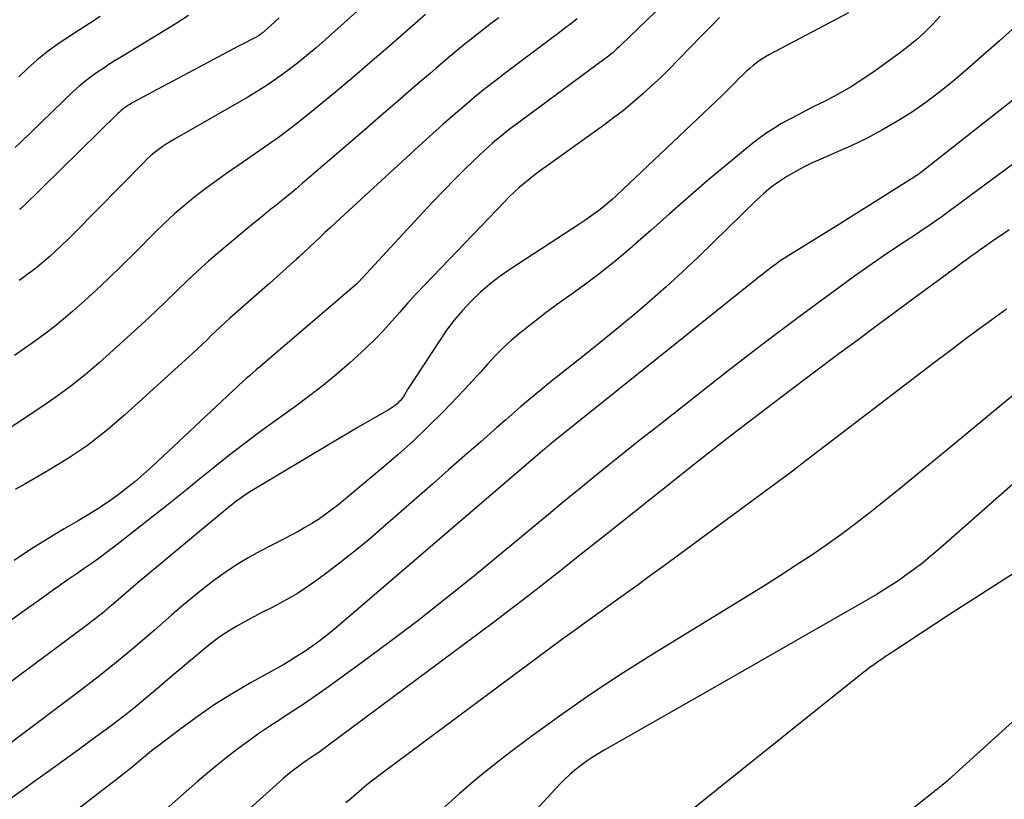
# Model space of a CAD drawing. Units: inches. Extents: x 2609447 to 2612402, y 1507319 to 1510010.
# Drawn here: x 2610191 to 2610262, y 1509469 to 1509524 of the extents above; entities that cross this region are included whole.
import ezdxf

# ---------------------------------------------------------------- set-up
doc = ezdxf.new("R2010")
doc.units = ezdxf.units.IN
doc.header["$MEASUREMENT"] = 0
doc.layers.add('Tile_2643_34_SW_contour_2ft', color=34, linetype='Continuous')

msp = doc.modelspace()

# ---------------------------------------------------------------- linework, layer by layer
at = {"layer": 'Tile_2643_34_SW_contour_2ft'}
for points in [[(2610219.309, 1509528.623, 7840), (2610212.938, 1509522.893, 7840), (2610212.288, 1509522.324, 7840), (2610211.629, 1509521.767, 7840), (2610210.956, 1509521.227, 7840), (2610210.274, 1509520.699, 7840), (2610209.575, 1509520.193, 7840), (2610208.865, 1509519.705, 7840), (2610208.136, 1509519.244, 7840), (2610207.397, 1509518.8, 7840), (2610202.171, 1509515.799, 7840), (2610201.869, 1509515.618, 7840), (2610201.571, 1509515.43, 7840), (2610201.28, 1509515.232, 7840), (2610200.993, 1509515.028, 7840), (2610200.715, 1509514.812, 7840), (2610200.444, 1509514.587, 7840), (2610200.184, 1509514.35, 7840), (2610199.932, 1509514.105, 7840), (2610194.951, 1509509.031, 7840), (2610194.532, 1509508.613, 7840), (2610194.107, 1509508.201, 7840), (2610193.673, 1509507.798, 7840), (2610193.233, 1509507.402, 7840), (2610192.948, 1509507.151, 7840), (2610192.643, 1509506.889, 7840), (2610192.333, 1509506.633, 7840), (2610192.016, 1509506.385, 7840), (2610191.694, 1509506.144, 7840), (2610191.369, 1509505.906, 7840), (2610191.045, 1509505.667, 7840)], [(2610237.861, 1509526.154, 7832), (2610234.097, 1509522.508, 7832), (2610233.959, 1509522.378, 7832), (2610233.82, 1509522.249, 7832), (2610233.679, 1509522.123, 7832), (2610233.536, 1509521.999, 7832), (2610233.39, 1509521.878, 7832), (2610233.243, 1509521.759, 7832), (2610233.093, 1509521.643, 7832), (2610232.942, 1509521.529, 7832), (2610226.541, 1509516.792, 7832), (2610226.208, 1509516.541, 7832), (2610225.878, 1509516.288, 7832), (2610225.552, 1509516.028, 7832), (2610225.229, 1509515.765, 7832), (2610224.911, 1509515.496, 7832), (2610224.598, 1509515.222, 7832), (2610224.291, 1509514.94, 7832), (2610223.988, 1509514.654, 7832), (2610223.005, 1509513.702, 7832), (2610222.221, 1509512.93, 7832), (2610221.446, 1509512.149, 7832), (2610220.684, 1509511.355, 7832), (2610219.932, 1509510.552, 7832), (2610215.33, 1509505.56, 7832), (2610215.205, 1509505.437, 7832), (2610215.182, 1509505.415, 7832), (2610208.263, 1509499.508, 7832), (2610208.014, 1509499.294, 7832), (2610207.767, 1509499.08, 7832), (2610207.52, 1509498.864, 7832), (2610207.275, 1509498.647, 7832), (2610207.031, 1509498.428, 7832), (2610206.789, 1509498.208, 7832), (2610206.548, 1509497.986, 7832), (2610206.308, 1509497.762, 7832), (2610200.562, 1509492.362, 7832), (2610199.952, 1509491.811, 7832), (2610199.329, 1509491.277, 7832), (2610198.686, 1509490.768, 7832), (2610198.028, 1509490.276, 7832), (2610197.354, 1509489.806, 7832), (2610196.671, 1509489.35, 7832), (2610195.975, 1509488.914, 7832), (2610195.271, 1509488.491, 7832), (2610194.256, 1509487.903, 7832), (2610193.05, 1509487.177, 7832), (2610191.86, 1509486.426, 7832), (2610190.696, 1509485.636, 7832)], [(2610250.386, 1509524.83, 7828), (2610244.735, 1509521.839, 7828), (2610244.436, 1509521.669, 7828), (2610244.144, 1509521.487, 7828), (2610243.863, 1509521.288, 7828), (2610243.591, 1509521.078, 7828), (2610243.327, 1509520.855, 7828), (2610243.069, 1509520.627, 7828), (2610242.817, 1509520.391, 7828), (2610242.571, 1509520.149, 7828), (2610242.204, 1509519.779, 7828), (2610241.776, 1509519.35, 7828), (2610241.345, 1509518.924, 7828), (2610240.91, 1509518.503, 7828), (2610240.472, 1509518.084, 7828), (2610233.788, 1509511.763, 7828), (2610233.482, 1509511.483, 7828), (2610233.17, 1509511.21, 7828), (2610232.849, 1509510.948, 7828), (2610232.521, 1509510.693, 7828), (2610232.187, 1509510.447, 7828), (2610231.85, 1509510.205, 7828), (2610231.508, 1509509.97, 7828), (2610231.163, 1509509.74, 7828), (2610226.223, 1509506.523, 7828), (2610225.471, 1509505.997, 7828), (2610224.744, 1509505.44, 7828), (2610224.054, 1509504.837, 7828), (2610223.39, 1509504.203, 7828), (2610223.37, 1509504.182, 7828), (2610222.756, 1509503.519, 7828), (2610222.169, 1509502.832, 7828), (2610221.625, 1509502.113, 7828), (2610221.109, 1509501.371, 7828), (2610218.83, 1509497.88, 7828), (2610218.614, 1509497.499, 7828), (2610218.546, 1509497.388, 7828), (2610218.474, 1509497.281, 7828), (2610218.395, 1509497.178, 7828), (2610218.312, 1509497.079, 7828), (2610218.222, 1509496.985, 7828), (2610218.129, 1509496.895, 7828), (2610218.032, 1509496.81, 7828), (2610217.93, 1509496.729, 7828), (2610217.872, 1509496.685, 7828), (2610217.737, 1509496.587, 7828), (2610217.6, 1509496.493, 7828), (2610217.459, 1509496.405, 7828), (2610217.316, 1509496.32, 7828), (2610215.19, 1509495.12, 7828), (2610207.842, 1509490.736, 7828), (2610207.591, 1509490.582, 7828), (2610207.343, 1509490.422, 7828), (2610207.1, 1509490.256, 7828), (2610206.86, 1509490.085, 7828), (2610206.624, 1509489.909, 7828), (2610206.39, 1509489.73, 7828), (2610206.159, 1509489.546, 7828), (2610205.931, 1509489.36, 7828), (2610199.57, 1509484.07, 7828), (2610197.794, 1509482.544, 7828), (2610197.678, 1509482.445, 7828), (2610197.561, 1509482.345, 7828), (2610197.445, 1509482.247, 7828), (2610197.328, 1509482.148, 7828), (2610197.21, 1509482.05, 7828), (2610197.092, 1509481.954, 7828), (2610196.973, 1509481.858, 7828), (2610196.853, 1509481.763, 7828), (2610196.746, 1509481.68, 7828), (2610196.571, 1509481.545, 7828), (2610196.396, 1509481.411, 7828), (2610196.22, 1509481.277, 7828), (2610196.043, 1509481.145, 7828), (2610181.042, 1509469.973, 7828)], [(2610256.953, 1509524.58, 7826), (2610256.412, 1509524.005, 7826), (2610255.851, 1509523.452, 7826), (2610255.272, 1509522.92, 7826), (2610254.665, 1509522.42, 7826), (2610254.04, 1509521.94, 7826), (2610252.292, 1509520.671, 7826), (2610251.419, 1509520.071, 7826), (2610250.527, 1509519.501, 7826), (2610249.607, 1509518.979, 7826), (2610248.669, 1509518.487, 7826), (2610247.958, 1509518.138, 7826), (2610247.363, 1509517.84, 7826), (2610246.772, 1509517.535, 7826), (2610246.185, 1509517.221, 7826), (2610245.602, 1509516.901, 7826), (2610245.032, 1509516.561, 7826), (2610244.475, 1509516.201, 7826), (2610243.938, 1509515.812, 7826), (2610243.415, 1509515.403, 7826), (2610241.624, 1509513.921, 7826), (2610240.26, 1509512.776, 7826), (2610238.905, 1509511.621, 7826), (2610237.565, 1509510.447, 7826), (2610236.235, 1509509.262, 7826), (2610235.531, 1509508.626, 7826), (2610234.547, 1509507.768, 7826), (2610233.545, 1509506.932, 7826), (2610232.516, 1509506.129, 7826), (2610231.469, 1509505.35, 7826), (2610230.373, 1509504.562, 7826), (2610229.565, 1509503.973, 7826), (2610228.763, 1509503.376, 7826), (2610227.969, 1509502.769, 7826), (2610227.181, 1509502.153, 7826), (2610226.874, 1509501.91, 7826), (2610226.259, 1509501.394, 7826), (2610225.664, 1509500.857, 7826), (2610225.1, 1509500.289, 7826), (2610224.555, 1509499.699, 7826), (2610224.022, 1509499.097, 7826), (2610223.482, 1509498.501, 7826), (2610222.935, 1509497.912, 7826), (2610222.381, 1509497.329, 7826), (2610221.406, 1509496.316, 7826), (2610220.343, 1509495.249, 7826), (2610219.257, 1509494.207, 7826), (2610218.137, 1509493.202, 7826), (2610216.993, 1509492.222, 7826), (2610213.815, 1509489.591, 7826), (2610213.372, 1509489.241, 7826), (2610212.919, 1509488.904, 7826), (2610212.452, 1509488.588, 7826), (2610211.975, 1509488.285, 7826), (2610211.488, 1509487.998, 7826), (2610210.997, 1509487.718, 7826), (2610210.5, 1509487.448, 7826), (2610210, 1509487.185, 7826), (2610208.298, 1509486.312, 7826), (2610207.437, 1509485.841, 7826), (2610206.594, 1509485.341, 7826), (2610205.78, 1509484.797, 7826), (2610204.983, 1509484.223, 7826), (2610204.207, 1509483.62, 7826), (2610203.44, 1509483.005, 7826), (2610202.687, 1509482.375, 7826), (2610201.942, 1509481.733, 7826), (2610200.723, 1509480.661, 7826), (2610199.362, 1509479.491, 7826), (2610197.984, 1509478.342, 7826), (2610196.579, 1509477.226, 7826), (2610195.157, 1509476.132, 7826), (2610191.118, 1509473.097, 7826), (2610190.513, 1509472.648, 7826)], [(2610220.107, 1509524.718, 7838), (2610217.418, 1509522.347, 7838), (2610216.145, 1509521.238, 7838), (2610214.862, 1509520.141, 7838), (2610213.564, 1509519.06, 7838), (2610212.257, 1509517.992, 7838), (2610211.72, 1509517.558, 7838), (2610210.664, 1509516.728, 7838), (2610209.594, 1509515.917, 7838), (2610208.503, 1509515.134, 7838), (2610207.399, 1509514.37, 7838), (2610206.777, 1509513.951, 7838), (2610205.98, 1509513.401, 7838), (2610205.19, 1509512.841, 7838), (2610204.413, 1509512.264, 7838), (2610203.644, 1509511.675, 7838), (2610202.893, 1509511.065, 7838), (2610202.158, 1509510.437, 7838), (2610201.448, 1509509.781, 7838), (2610200.754, 1509509.106, 7838), (2610199.327, 1509507.666, 7838), (2610198.397, 1509506.745, 7838), (2610197.456, 1509505.836, 7838), (2610196.498, 1509504.944, 7838), (2610195.529, 1509504.065, 7838), (2610194.883, 1509503.489, 7838), (2610194.219, 1509502.918, 7838), (2610193.543, 1509502.363, 7838), (2610192.847, 1509501.832, 7838), (2610192.139, 1509501.318, 7838), (2610191.422, 1509500.813, 7838), (2610190.707, 1509500.307, 7838)], [(2610203.164, 1509524.629, 7844), (2610202.219, 1509524.025, 7844), (2610198.379, 1509521.69, 7844), (2610197.924, 1509521.409, 7844), (2610197.471, 1509521.123, 7844), (2610197.023, 1509520.832, 7844), (2610196.578, 1509520.536, 7844), (2610196.143, 1509520.225, 7844), (2610195.72, 1509519.901, 7844), (2610195.314, 1509519.555, 7844), (2610194.92, 1509519.194, 7844), (2610191.148, 1509515.56, 7844), (2610190.769, 1509515.197, 7844)], [(2610241.163, 1509524.486, 7830), (2610240.515, 1509523.831, 7830), (2610239.87, 1509523.172, 7830), (2610238.208, 1509521.457, 7830), (2610237.581, 1509520.825, 7830), (2610236.945, 1509520.203, 7830), (2610236.295, 1509519.595, 7830), (2610235.637, 1509518.997, 7830), (2610234.962, 1509518.417, 7830), (2610234.276, 1509517.851, 7830), (2610233.573, 1509517.308, 7830), (2610232.857, 1509516.778, 7830), (2610228.748, 1509513.836, 7830), (2610228.353, 1509513.547, 7830), (2610227.962, 1509513.253, 7830), (2610227.576, 1509512.951, 7830), (2610227.195, 1509512.644, 7830), (2610226.822, 1509512.328, 7830), (2610226.458, 1509512.002, 7830), (2610226.105, 1509511.664, 7830), (2610225.761, 1509511.316, 7830), (2610220.062, 1509505.36, 7830), (2610219.46, 1509504.721, 7830), (2610218.864, 1509504.076, 7830), (2610218.278, 1509503.421, 7830), (2610217.7, 1509502.761, 7830), (2610217.113, 1509502.108, 7830), (2610216.511, 1509501.471, 7830), (2610215.884, 1509500.858, 7830), (2610215.241, 1509500.261, 7830), (2610214.702, 1509499.78, 7830), (2610213.764, 1509498.97, 7830), (2610212.809, 1509498.182, 7830), (2610211.83, 1509497.424, 7830), (2610210.833, 1509496.688, 7830), (2610209.338, 1509495.622, 7830), (2610208.218, 1509494.806, 7830), (2610207.11, 1509493.976, 7830), (2610206.019, 1509493.124, 7830), (2610204.938, 1509492.258, 7830), (2610203.863, 1509491.384, 7830), (2610202.785, 1509490.515, 7830), (2610201.701, 1509489.652, 7830), (2610200.613, 1509488.793, 7830), (2610197.946, 1509486.701, 7830), (2610197.393, 1509486.277, 7830), (2610196.835, 1509485.862, 7830), (2610196.267, 1509485.458, 7830), (2610195.694, 1509485.063, 7830), (2610195.117, 1509484.671, 7830), (2610194.544, 1509484.277, 7830), (2610193.973, 1509483.877, 7830), (2610193.405, 1509483.474, 7830), (2610192.453, 1509482.791, 7830), (2610191.411, 1509482.043, 7830), (2610190.369, 1509481.295, 7830)], [(2610225.362, 1509524.481, 7836), (2610224.849, 1509524.092, 7836), (2610223.838, 1509523.309, 7836), (2610222.838, 1509522.515, 7836), (2610221.854, 1509521.7, 7836), (2610220.879, 1509520.873, 7836), (2610220.466, 1509520.516, 7836), (2610219.292, 1509519.501, 7836), (2610218.119, 1509518.487, 7836), (2610216.945, 1509517.473, 7836), (2610215.77, 1509516.459, 7836), (2610211.28, 1509512.587, 7836), (2610210.843, 1509512.215, 7836), (2610210.402, 1509511.847, 7836), (2610209.956, 1509511.485, 7836), (2610209.507, 1509511.126, 7836), (2610209.056, 1509510.769, 7836), (2610208.608, 1509510.41, 7836), (2610208.163, 1509510.047, 7836), (2610207.72, 1509509.681, 7836), (2610205.399, 1509507.746, 7836), (2610204.604, 1509507.064, 7836), (2610203.821, 1509506.37, 7836), (2610203.057, 1509505.654, 7836), (2610202.306, 1509504.924, 7836), (2610201.56, 1509504.19, 7836), (2610200.805, 1509503.464, 7836), (2610200.039, 1509502.749, 7836), (2610199.266, 1509502.042, 7836), (2610196.772, 1509499.797, 7836), (2610195.769, 1509498.937, 7836), (2610194.742, 1509498.109, 7836), (2610193.678, 1509497.33, 7836), (2610192.589, 1509496.583, 7836), (2610191.484, 1509495.855, 7836), (2610190.383, 1509495.122, 7836)], [(2610230.968, 1509524.406, 7834), (2610230.518, 1509524.051, 7834), (2610230.066, 1509523.699, 7834), (2610229.612, 1509523.351, 7834), (2610229.155, 1509523.005, 7834), (2610225.924, 1509520.58, 7834), (2610225.143, 1509519.984, 7834), (2610224.37, 1509519.378, 7834), (2610223.607, 1509518.759, 7834), (2610222.852, 1509518.131, 7834), (2610222.105, 1509517.491, 7834), (2610221.364, 1509516.846, 7834), (2610220.632, 1509516.191, 7834), (2610219.904, 1509515.531, 7834), (2610214.03, 1509510.131, 7834), (2610213.66, 1509509.789, 7834), (2610213.291, 1509509.446, 7834), (2610212.924, 1509509.101, 7834), (2610212.558, 1509508.754, 7834), (2610212.191, 1509508.408, 7834), (2610211.824, 1509508.063, 7834), (2610211.454, 1509507.721, 7834), (2610211.083, 1509507.38, 7834), (2610210.885, 1509507.2, 7834), (2610210.413, 1509506.77, 7834), (2610209.939, 1509506.344, 7834), (2610209.463, 1509505.919, 7834), (2610208.985, 1509505.497, 7834), (2610206.125, 1509502.979, 7834), (2610205.785, 1509502.675, 7834), (2610205.45, 1509502.367, 7834), (2610205.12, 1509502.053, 7834), (2610204.793, 1509501.735, 7834), (2610204.467, 1509501.417, 7834), (2610204.139, 1509501.101, 7834), (2610203.807, 1509500.79, 7834), (2610203.471, 1509500.481, 7834), (2610198.58, 1509496.042, 7834), (2610197.274, 1509494.933, 7834), (2610195.925, 1509493.884, 7834), (2610194.51, 1509492.926, 7834), (2610193.051, 1509492.029, 7834), (2610191.452, 1509491.117, 7834), (2610190.762, 1509490.717, 7834)], [(2610196.835, 1509524.553, 7846), (2610196.067, 1509524.053, 7846), (2610195.296, 1509523.559, 7846), (2610194.522, 1509523.069, 7846), (2610193.762, 1509522.56, 7846), (2610193.024, 1509522.024, 7846), (2610192.318, 1509521.446, 7846), (2610191.633, 1509520.84, 7846), (2610191.01, 1509520.255, 7846)], [(2610209.65, 1509524.48, 7842), (2610208.522, 1509523.453, 7842), (2610208.472, 1509523.408, 7842), (2610208.421, 1509523.365, 7842), (2610208.369, 1509523.324, 7842), (2610208.315, 1509523.284, 7842), (2610208.26, 1509523.246, 7842), (2610208.205, 1509523.209, 7842), (2610208.147, 1509523.176, 7842), (2610208.088, 1509523.143, 7842), (2610206.74, 1509522.44, 7842), (2610199.142, 1509518.377, 7842), (2610199.001, 1509518.298, 7842), (2610198.862, 1509518.215, 7842), (2610198.726, 1509518.127, 7842), (2610198.592, 1509518.035, 7842), (2610198.462, 1509517.937, 7842), (2610198.336, 1509517.836, 7842), (2610198.214, 1509517.729, 7842), (2610198.096, 1509517.618, 7842), (2610191.302, 1509510.959, 7842), (2610191.246, 1509510.905, 7842), (2610191.191, 1509510.852, 7842), (2610191.134, 1509510.799, 7842), (2610191.077, 1509510.746, 7842)], [(2610262.338, 1509523.855, 7824), (2610261.188, 1509522.814, 7824), (2610260.025, 1509521.788, 7824), (2610258.852, 1509520.773, 7824), (2610257.866, 1509519.931, 7824), (2610256.904, 1509519.15, 7824), (2610255.917, 1509518.403, 7824), (2610254.894, 1509517.706, 7824), (2610253.847, 1509517.043, 7824), (2610252.769, 1509516.427, 7824), (2610251.678, 1509515.843, 7824), (2610250.564, 1509515.306, 7824), (2610249.434, 1509514.799, 7824), (2610248.413, 1509514.367, 7824), (2610247.789, 1509514.086, 7824), (2610247.175, 1509513.787, 7824), (2610246.574, 1509513.461, 7824), (2610245.982, 1509513.118, 7824), (2610245.411, 1509512.742, 7824), (2610244.859, 1509512.343, 7824), (2610244.335, 1509511.907, 7824), (2610243.829, 1509511.448, 7824), (2610239.643, 1509507.377, 7824), (2610238.497, 1509506.289, 7824), (2610237.335, 1509505.218, 7824), (2610236.149, 1509504.175, 7824), (2610234.947, 1509503.149, 7824), (2610234.717, 1509502.957, 7824), (2610233.613, 1509502.046, 7824), (2610232.504, 1509501.143, 7824), (2610231.386, 1509500.25, 7824), (2610230.262, 1509499.365, 7824), (2610229.141, 1509498.476, 7824), (2610228.032, 1509497.573, 7824), (2610226.939, 1509496.651, 7824), (2610225.856, 1509495.716, 7824), (2610225.215, 1509495.151, 7824), (2610224.067, 1509494.142, 7824), (2610222.92, 1509493.133, 7824), (2610221.772, 1509492.125, 7824), (2610220.624, 1509491.117, 7824), (2610217.065, 1509487.995, 7824), (2610216.088, 1509487.159, 7824), (2610215.098, 1509486.338, 7824), (2610214.088, 1509485.542, 7824), (2610213.066, 1509484.761, 7824), (2610212.421, 1509484.282, 7824), (2610211.699, 1509483.773, 7824), (2610210.96, 1509483.291, 7824), (2610210.197, 1509482.849, 7824), (2610209.417, 1509482.433, 7824), (2610209.089, 1509482.269, 7824), (2610208.463, 1509481.95, 7824), (2610207.842, 1509481.625, 7824), (2610207.225, 1509481.291, 7824), (2610206.612, 1509480.95, 7824), (2610206.012, 1509480.589, 7824), (2610205.428, 1509480.206, 7824), (2610204.866, 1509479.79, 7824), (2610204.319, 1509479.353, 7824), (2610202.272, 1509477.62, 7824), (2610201.687, 1509477.125, 7824), (2610201.101, 1509476.631, 7824), (2610200.516, 1509476.137, 7824), (2610199.93, 1509475.643, 7824), (2610199.339, 1509475.155, 7824), (2610198.742, 1509474.676, 7824), (2610198.136, 1509474.208, 7824), (2610197.524, 1509473.748, 7824), (2610196.514, 1509473.004, 7824), (2610195.391, 1509472.181, 7824), (2610194.265, 1509471.36, 7824), (2610193.137, 1509470.544, 7824), (2610192.006, 1509469.731, 7824), (2610191.704, 1509469.515, 7824), (2610190.526, 1509468.673, 7824)], [(2610265.819, 1509521.466, 7822), (2610255.547, 1509513.39, 7822), (2610255.492, 1509513.348, 7822), (2610255.436, 1509513.305, 7822), (2610255.379, 1509513.264, 7822), (2610255.322, 1509513.224, 7822), (2610255.264, 1509513.184, 7822), (2610255.206, 1509513.145, 7822), (2610255.147, 1509513.107, 7822), (2610255.089, 1509513.069, 7822), (2610249.56, 1509509.59, 7822), (2610246.184, 1509507.522, 7822), (2610245.914, 1509507.353, 7822), (2610245.648, 1509507.178, 7822), (2610245.387, 1509506.996, 7822), (2610245.129, 1509506.809, 7822), (2610245.081, 1509506.774, 7822), (2610244.803, 1509506.564, 7822), (2610244.527, 1509506.353, 7822), (2610244.252, 1509506.139, 7822), (2610243.979, 1509505.923, 7822), (2610229.11, 1509494.014, 7822), (2610229.091, 1509493.998, 7822), (2610229.072, 1509493.983, 7822), (2610229.053, 1509493.967, 7822), (2610229.034, 1509493.952, 7822), (2610228.957, 1509493.89, 7822), (2610228.938, 1509493.875, 7822), (2610228.919, 1509493.859, 7822), (2610228.9, 1509493.843, 7822), (2610228.881, 1509493.827, 7822), (2610228.832, 1509493.785, 7822), (2610228.788, 1509493.747, 7822), (2610228.745, 1509493.71, 7822), (2610228.701, 1509493.672, 7822), (2610228.658, 1509493.635, 7822), (2610227.32, 1509492.49, 7822), (2610213.61, 1509480.735, 7822), (2610213.104, 1509480.318, 7822), (2610212.587, 1509479.915, 7822), (2610212.055, 1509479.532, 7822), (2610211.513, 1509479.163, 7822), (2610211.238, 1509478.984, 7822), (2610210.822, 1509478.719, 7822), (2610210.404, 1509478.461, 7822), (2610209.98, 1509478.211, 7822), (2610209.552, 1509477.968, 7822), (2610207.646, 1509476.908, 7822), (2610206.352, 1509476.152, 7822), (2610205.081, 1509475.36, 7822), (2610203.845, 1509474.514, 7822), (2610202.632, 1509473.633, 7822), (2610200.939, 1509472.346, 7822), (2610200.593, 1509472.078, 7822), (2610200.251, 1509471.807, 7822), (2610199.913, 1509471.528, 7822), (2610199.578, 1509471.247, 7822), (2610199.244, 1509470.964, 7822), (2610198.907, 1509470.685, 7822), (2610198.565, 1509470.412, 7822), (2610198.221, 1509470.142, 7822), (2610191.17, 1509464.707, 7822)], [(2610262.212, 1509514.041, 7820), (2610260.564, 1509512.831, 7820), (2610257.917, 1509510.866, 7820), (2610257.598, 1509510.631, 7820), (2610257.278, 1509510.398, 7820), (2610256.956, 1509510.168, 7820), (2610256.633, 1509509.94, 7820), (2610256.308, 1509509.715, 7820), (2610255.981, 1509509.491, 7820), (2610255.653, 1509509.27, 7820), (2610255.324, 1509509.05, 7820), (2610253.9, 1509508.11, 7820), (2610252.863, 1509507.415, 7820), (2610251.834, 1509506.709, 7820), (2610250.815, 1509505.988, 7820), (2610249.803, 1509505.256, 7820), (2610248.371, 1509504.205, 7820), (2610246.655, 1509502.933, 7820), (2610244.947, 1509501.65, 7820), (2610243.251, 1509500.351, 7820), (2610241.563, 1509499.041, 7820), (2610236.591, 1509495.146, 7820), (2610235.483, 1509494.272, 7820), (2610234.379, 1509493.394, 7820), (2610233.28, 1509492.509, 7820), (2610232.185, 1509491.619, 7820), (2610231.093, 1509490.726, 7820), (2610230.002, 1509489.831, 7820), (2610228.912, 1509488.935, 7820), (2610227.823, 1509488.038, 7820), (2610223.52, 1509484.487, 7820), (2610221.559, 1509482.901, 7820), (2610219.577, 1509481.34, 7820), (2610217.566, 1509479.818, 7820), (2610215.535, 1509478.322, 7820), (2610213.008, 1509476.499, 7820), (2610212.22, 1509475.941, 7820), (2610211.426, 1509475.393, 7820), (2610210.623, 1509474.859, 7820), (2610209.813, 1509474.335, 7820), (2610209.756, 1509474.299, 7820), (2610208.976, 1509473.79, 7820), (2610208.204, 1509473.27, 7820), (2610207.445, 1509472.731, 7820), (2610206.694, 1509472.179, 7820), (2610205.957, 1509471.61, 7820), (2610205.228, 1509471.03, 7820), (2610204.513, 1509470.433, 7820), (2610203.807, 1509469.825, 7820), (2610199.563, 1509466.084, 7820)], [(2610261.888, 1509509.294, 7818), (2610261.339, 1509508.926, 7818), (2610260.794, 1509508.552, 7818), (2610260.252, 1509508.174, 7818), (2610259.806, 1509507.861, 7818), (2610259.489, 1509507.637, 7818), (2610259.172, 1509507.412, 7818), (2610258.857, 1509507.185, 7818), (2610258.543, 1509506.956, 7818), (2610258.229, 1509506.727, 7818), (2610257.916, 1509506.498, 7818), (2610257.603, 1509506.268, 7818), (2610257.29, 1509506.038, 7818), (2610255.171, 1509504.481, 7818), (2610253.8, 1509503.471, 7818), (2610252.432, 1509502.457, 7818), (2610251.066, 1509501.44, 7818), (2610249.703, 1509500.419, 7818), (2610246.021, 1509497.656, 7818), (2610245.015, 1509496.898, 7818), (2610244.012, 1509496.137, 7818), (2610243.011, 1509495.373, 7818), (2610242.012, 1509494.605, 7818), (2610241.017, 1509493.833, 7818), (2610240.024, 1509493.059, 7818), (2610239.035, 1509492.279, 7818), (2610238.049, 1509491.496, 7818), (2610233.056, 1509487.516, 7818), (2610232.054, 1509486.719, 7818), (2610231.052, 1509485.923, 7818), (2610230.048, 1509485.128, 7818), (2610229.043, 1509484.335, 7818), (2610228.035, 1509483.546, 7818), (2610227.022, 1509482.763, 7818), (2610226.003, 1509481.989, 7818), (2610224.98, 1509481.22, 7818), (2610213.173, 1509472.426, 7818), (2610212.873, 1509472.206, 7818), (2610212.571, 1509471.989, 7818), (2610212.266, 1509471.777, 7818), (2610211.959, 1509471.567, 7818), (2610211.934, 1509471.55, 7818), (2610211.64, 1509471.349, 7818), (2610211.347, 1509471.144, 7818), (2610211.058, 1509470.935, 7818), (2610210.772, 1509470.723, 7818), (2610210.489, 1509470.505, 7818), (2610210.211, 1509470.282, 7818), (2610209.939, 1509470.052, 7818), (2610209.67, 1509469.816, 7818), (2610195.954, 1509457.476, 7818)], [(2610261.682, 1509503.623, 7816), (2610260.649, 1509502.869, 7816), (2610259.618, 1509502.112, 7816), (2610258.59, 1509501.35, 7816), (2610257.567, 1509500.582, 7816), (2610256.548, 1509499.809, 7816), (2610247.361, 1509492.792, 7816), (2610246.371, 1509492.041, 7816), (2610245.377, 1509491.292, 7816), (2610244.379, 1509490.549, 7816), (2610243.378, 1509489.81, 7816), (2610237.115, 1509485.212, 7816), (2610236.222, 1509484.56, 7816), (2610235.328, 1509483.911, 7816), (2610234.43, 1509483.267, 7816), (2610233.531, 1509482.625, 7816), (2610232.631, 1509481.983, 7816), (2610231.735, 1509481.337, 7816), (2610230.843, 1509480.685, 7816), (2610229.953, 1509480.03, 7816), (2610217.102, 1509470.502, 7816), (2610216.706, 1509470.203, 7816), (2610216.315, 1509469.898, 7816), (2610215.931, 1509469.585, 7816), (2610215.55, 1509469.267, 7816), (2610215.173, 1509468.944, 7816), (2610214.796, 1509468.622, 7816), (2610214.42, 1509468.298, 7816)], [(2610264.512, 1509499.403, 7814), (2610257.961, 1509493.987, 7814), (2610256.639, 1509492.898, 7814), (2610255.313, 1509491.813, 7814), (2610253.983, 1509490.735, 7814), (2610252.649, 1509489.66, 7814), (2610252.058, 1509489.186, 7814), (2610251.008, 1509488.365, 7814), (2610249.943, 1509487.563, 7814), (2610248.858, 1509486.79, 7814), (2610247.76, 1509486.035, 7814), (2610246.646, 1509485.301, 7814), (2610245.527, 1509484.576, 7814), (2610244.4, 1509483.863, 7814), (2610243.268, 1509483.159, 7814), (2610236.183, 1509478.813, 7814), (2610234.051, 1509477.465, 7814), (2610231.944, 1509476.079, 7814), (2610229.876, 1509474.636, 7814), (2610227.833, 1509473.156, 7814), (2610226.544, 1509472.195, 7814), (2610225.183, 1509471.146, 7814), (2610223.843, 1509470.07, 7814), (2610222.539, 1509468.952, 7814), (2610221.257, 1509467.806, 7814)], [(2610270.33, 1509498.308, 7812), (2610256.944, 1509486.524, 7812), (2610256.326, 1509485.998, 7812), (2610255.696, 1509485.486, 7812), (2610255.05, 1509484.995, 7812), (2610254.392, 1509484.519, 7812), (2610254.244, 1509484.415, 7812), (2610253.647, 1509484.009, 7812), (2610253.043, 1509483.614, 7812), (2610252.429, 1509483.236, 7812), (2610251.808, 1509482.869, 7812), (2610241.33, 1509476.87, 7812), (2610232.907, 1509472.086, 7812), (2610232.467, 1509471.824, 7812), (2610232.034, 1509471.551, 7812), (2610231.612, 1509471.261, 7812), (2610231.198, 1509470.959, 7812), (2610230.799, 1509470.639, 7812), (2610230.412, 1509470.306, 7812), (2610230.043, 1509469.952, 7812), (2610229.686, 1509469.585, 7812), (2610227.71, 1509467.44, 7812)], [(2610264.179, 1509485.986, 7810), (2610257.55, 1509481.73, 7810), (2610253.554, 1509479.116, 7810), (2610253.391, 1509479.009, 7810), (2610253.227, 1509478.9, 7810), (2610253.064, 1509478.791, 7810), (2610252.902, 1509478.681, 7810), (2610252.558, 1509478.447, 7810), (2610252.227, 1509478.216, 7810), (2610251.899, 1509477.98, 7810), (2610251.577, 1509477.736, 7810), (2610251.259, 1509477.487, 7810), (2610235.569, 1509464.918, 7810)], [(2610262.38, 1509474.34, 7808), (2610257.773, 1509470.156, 7808), (2610257.662, 1509470.055, 7808), (2610257.549, 1509469.956, 7808), (2610257.435, 1509469.857, 7808), (2610257.321, 1509469.759, 7808), (2610257.295, 1509469.738, 7808), (2610257.192, 1509469.652, 7808), (2610257.089, 1509469.567, 7808), (2610256.984, 1509469.484, 7808), (2610256.879, 1509469.402, 7808), (2610256.774, 1509469.32, 7808), (2610256.669, 1509469.237, 7808), (2610256.564, 1509469.154, 7808), (2610256.459, 1509469.071, 7808), (2610247.19, 1509461.69, 7808)]]:
    msp.add_polyline3d(points, dxfattribs=at)

doc.saveas('drawing.dxf')
